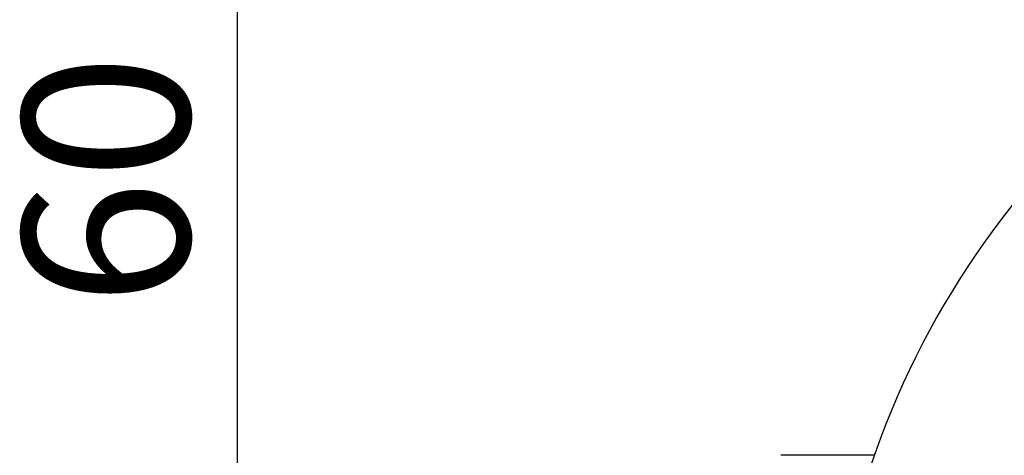
# Model space of a CAD drawing. Extents: x 19 to 587, y 55 to 305.
# Drawn here: x 19 to 113, y 212 to 253 of the extents above; entities that cross this region are included whole.
import ezdxf

# ---------------------------------------------------------------- set-up
doc = ezdxf.new("R2010")
doc.units = 0
doc.linetypes.add('SLD-CONTINUE', pattern=[0])
doc.layers.get('0').update_dxf_attribs({"linetype": 'CONTINUOUS'})
doc.layers.add('DESSIN_INFRAROUGE', color=7, linetype='SLD-CONTINUE')
doc.styles.add('SLDTEXTSTYLE0', font='TXT', dxfattribs={"width": 0.605})
doc.dimstyles.new('SLDDIMSTYLE0', dxfattribs={"dimtxt": 15.409912, "dimasz": 12, "dimexe": 0, "dimexo": 0.0625, "dimgap": 3.852478, "dimtad": 1, "dimrnd": 1e-09, "dimzin": 12, "dimtxsty": 'SLDTEXTSTYLE0', "dimsah": 1, "dimcen": 0.09, "dimazin": 3, "dimtfac": 1, "dimtofl": 0, "dimtmove": 0, "dimatfit": 3, "dimtolj": 1, "dimtzin": 12})

# ---------------------------------------------------------------- blocks, each defined once
blk = doc.blocks.new('_D')
at = {"layer": 'DESSIN_INFRAROUGE', "color": 7}
for p, q in [((151.505, 305), (37.794, 305)), ((39.794, 185), (39.794, 305)), ((56.719, 185), (37.794, 185))]:
    blk.add_line(p, q, dxfattribs=at)
for points in [[(39.794, 305), (36.794, 293), (42.794, 293)], [(39.794, 185), (42.794, 197), (36.794, 197)]]:
    blk.add_solid(points, dxfattribs=at)
at = {"layer": 'DESSIN_INFRAROUGE', "color": 7, "insert": (19.33, 226.185, 11.2), "char_height": 15.875, "attachment_point": 1, "rotation": 90, "style": 'SLDTEXTSTYLE0'}
blk.add_mtext('60', dxfattribs=at)

msp = doc.modelspace()

# ---------------------------------------------------------------- linework, layer by layer
at = {"color": 7, "linetype": 'SLD-CONTINUE'}
msp.add_line((100.395, 212), (91.505, 212), dxfattribs=at)
msp.add_circle((177.505, 185), 67, dxfattribs=at)
msp.add_arc((177.505, 185), 81.7, 103.5064, 166.4936, dxfattribs=at)
msp.add_open_spline([(100.395, 212), (100.409, 212.04), (100.438, 212.123), (100.461, 212.188), (100.464, 212.194), (100.465, 212.197)], degree=3, knots=[0, 0, 0, 0, 0.3317034, 0.6863789, 1, 1, 1, 1], dxfattribs=at)

# ---------------------------------------------------------------- dimensions: what is measured, and where the dimension line sits
at = {"layer": 'DESSIN_INFRAROUGE', "color": 7}
dim = msp.add_linear_dim(base=(39.794, 305), p1=(90.505, 185), p2=(153.505, 305), angle=90, dimstyle='SLDDIMSTYLE0', dxfattribs=at)
dim.commit()
dim.dimension.update_dxf_attribs({"geometry": '_D', "text_midpoint": (39.794, 245), "dimtype": 160})

doc.saveas('drawing.dxf')
